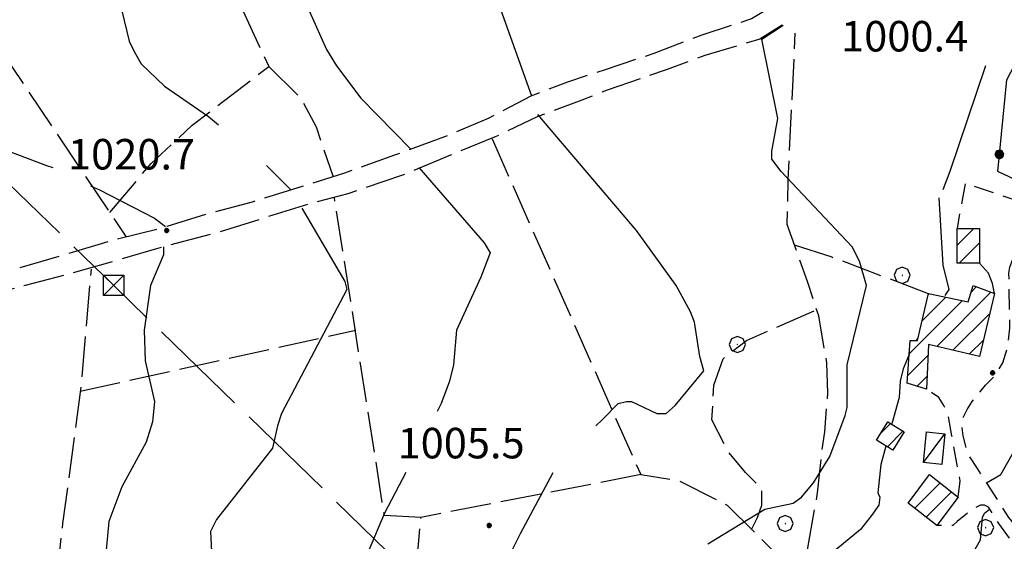
# Model space of a CAD drawing. Extents: x 2583148 to 2587972, y 4502367 to 4505825.
# Drawn here: x 2584252 to 2584494, y 4504578 to 4504706 of the extents above; entities that cross this region are included whole.
import ezdxf

# ---------------------------------------------------------------- set-up
doc = ezdxf.new("R2010")
doc.units = 0
doc.header["$LTSCALE"] = 5
doc.header["$MEASUREMENT"] = 0
for name, pattern in [('102', [2.5, 2, -0.5]), ('107', [1.5, 1, -0.5]), ('403', [6, 5, -1]), ('502', [5, 2.5, 2.5]), ('701', [2.5, 2, -0.5])]:
    doc.linetypes.add(name, pattern=pattern)
for name, color, linetype in [('10200000', 1, '102'), ('10700000', 1, '107'), ('20100000', 2, 'Continuous'), ('20700000', 2, 'Continuous'), ('40210000', 1, 'Continuous'), ('40300000', 1, '403'), ('50200000', 1, '502'), ('70100000', 1, '701'), ('70400000', 1, 'Continuous'), ('80100000', 2, 'Continuous'), ('80200000', 1, 'Continuous'), ('80400000', 1, 'Continuous'), ('91600000', 1, 'Continuous'), ('A0140000', 2, 'Continuous'), ('C2010000', 1, 'Continuous')]:
    doc.layers.add(name, color=color, linetype=linetype)
doc.styles.get("Standard").update_dxf_attribs({"font": 'romans.shx'})

# ---------------------------------------------------------------- blocks, each defined once
blk = doc.blocks.new('CERCHIO1')
at = {"linetype": 'Continuous'}
for p, q in [((-0.28, 0.28), (-0.397, -0.002)), ((0.003, 0.398), (-0.28, 0.28)), ((0, 0), (-0.002, -0.003)), ((0.002, 0.002), (0, 0)), ((0.005, 0.003), (0.002, 0.002)), ((0.286, 0.28), (0.003, 0.398)), ((0.009, 0.003), (0.005, 0.003)), ((0.011, 0.001), (0.009, 0.003)), ((0.013, -0.001), (0.011, 0.001)), ((0.403, -0.002), (0.286, 0.28)), ((-0.397, -0.002), (-0.28, -0.285)), ((-0.28, -0.285), (0.003, -0.402)), ((-0.002, -0.003), (-0.002, -0.006)), ((-0.002, -0.006), (0, -0.009)), ((0, -0.009), (0.002, -0.011)), ((0.002, -0.011), (0.005, -0.013)), ((0.003, -0.402), (0.286, -0.285)), ((0.005, -0.013), (0.009, -0.012)), ((0.009, -0.012), (0.011, -0.011)), ((0.011, -0.011), (0.013, -0.008)), ((0.014, -0.005), (0.013, -0.001)), ((0.013, -0.008), (0.014, -0.005)), ((0.286, -0.285), (0.403, -0.002))]:
    blk.add_line(p, q, dxfattribs=at)
blk = doc.blocks.new('CERCHIO5')
at = {"linetype": 'Continuous'}
for p, q in [((-0.196, 0.064), (-0.206, 0.001)), ((-0.206, 0.001), (-0.196, -0.062)), ((-0.003, -0.202), (-0.206, 0.001)), ((-0.206, 0.001), (-0.003, 0.001)), ((-0.196, -0.062), (0.022, 0.2)), ((-0.168, 0.12), (-0.196, 0.064)), ((0.162, -0.118), (-0.196, 0.064)), ((-0.196, 0.064), (0.19, -0.062)), ((-0.183, 0.032), (-0.184, 0.013)), ((-0.184, 0.013), (-0.184, -0.047)), ((-0.18, 0.058), (-0.183, 0.032)), ((-0.167, 0.093), (-0.182, 0.091)), ((-0.182, 0.091), (-0.092, 0.063)), ((-0.152, 0.092), (-0.18, 0.058)), ((-0.158, 0.051), (-0.172, 0.001)), ((-0.172, 0.001), (-0.165, -0.077)), ((-0.168, -0.118), (0.094, 0.177)), ((-0.123, 0.166), (-0.168, 0.12)), ((0.19, -0.062), (-0.168, 0.12)), ((-0.168, 0.12), (0, 0)), ((0, 0), (-0.168, -0.118)), ((-0.152, 0.092), (-0.167, 0.093)), ((-0.166, 0.023), (-0.083, 0.112)), ((-0.122, -0.02), (-0.166, 0.023)), ((-0.072, 0.156), (-0.158, 0.051)), ((-0.138, 0.053), (-0.158, -0.016)), ((-0.142, 0.108), (-0.152, 0.092)), ((-0.126, 0.022), (-0.152, 0.092)), ((-0.127, 0.089), (-0.145, 0)), ((-0.145, 0), (-0.12, -0.069)), ((-0.092, 0.063), (-0.144, 0.144)), ((-0.144, 0.144), (-0.002, 0.069)), ((-0.105, 0.116), (-0.142, 0.108)), ((-0.076, 0.082), (-0.138, 0.053)), ((-0.072, 0.156), (-0.127, 0.089)), ((-0.127, 0.089), (-0.123, 0.112)), ((-0.11, -0.009), (-0.127, 0.089)), ((-0.091, -0.032), (-0.126, 0.022)), ((-0.066, 0.194), (-0.123, 0.166)), ((0.06, 0.194), (-0.123, -0.164)), ((-0.123, -0.164), (-0.066, 0.194)), ((-0.003, -0.202), (-0.123, 0.166)), ((-0.123, 0.166), (0.162, -0.118)), ((-0.123, 0.112), (-0.114, 0.138)), ((-0.084, 0.048), (-0.122, -0.02)), ((-0.114, 0.138), (-0.098, 0.178)), ((-0.072, 0.156), (-0.105, 0.116)), ((-0.098, 0.178), (-0.082, 0.172)), ((-0.022, 0.154), (-0.084, 0.048)), ((-0.083, 0.112), (0.009, 0.101)), ((-0.082, 0.172), (-0.032, 0.175)), ((-0.05, 0.134), (-0.076, 0.082)), ((0.022, 0.2), (-0.072, 0.156)), ((-0.032, 0.175), (-0.072, 0.156)), ((-0.003, 0.152), (-0.072, 0.156)), ((-0.051, 0.061), (-0.07, -0.008)), ((-0.068, -0.179), (0.035, 0.008)), ((-0.003, 0.204), (-0.066, 0.194)), ((-0.066, 0.194), (0.116, -0.164)), ((0.012, 0.149), (-0.051, 0.112)), ((-0.051, 0.112), (-0.051, 0.061)), ((-0.016, 0.097), (-0.051, 0.061)), ((-0.051, 0.061), (-0.016, 0.097)), ((-0.04, 0.124), (-0.05, 0.134)), ((-0.032, 0.175), (-0.04, 0.124)), ((0.01, 0.186), (-0.032, 0.175)), ((0, 0.174), (-0.032, 0.175)), ((-0.032, 0.175), (0.012, 0.149)), ((0.006, 0.054), (-0.026, -0.018)), ((0.061, 0.125), (-0.022, 0.154)), ((-0.016, 0.097), (0.034, 0.11)), ((0.065, 0.085), (-0.016, 0.097)), ((-0.003, 0.001), (-0.003, 0.204)), ((0.06, 0.194), (-0.003, 0.204)), ((-0.003, 0.001), (0.06, 0.194)), ((0.116, 0.166), (-0.003, -0.202)), ((0.058, 0.137), (-0.003, 0.152)), ((-0.003, 0.001), (0.197, 0.001)), ((-0.003, 0.001), (-0.003, -0.202)), ((-0.002, 0.069), (0.042, 0.197)), ((0.042, 0.16), (0, 0.174)), ((0.072, 0.053), (0.002, -0.036)), ((0.067, 0.043), (0.006, 0.054)), ((0.009, 0.101), (0.072, 0.053)), ((0.034, 0.11), (0.01, 0.186)), ((0.026, -0.083), (0.079, 0.072)), ((0.147, 0.135), (0.033, 0.066)), ((0.033, 0.066), (0.19, 0.064)), ((0.034, 0.11), (0.093, 0.094)), ((0.074, -0.087), (0.034, 0.11)), ((0.035, 0.008), (0.147, 0.135)), ((0.094, 0.177), (0.038, -0.196)), ((0.042, 0.197), (0.067, 0.101)), ((0.107, 0.137), (0.042, 0.16)), ((0.051, -0.062), (0.106, 0.031)), ((0.118, 0.117), (0.058, 0.137)), ((0.116, 0.166), (0.06, 0.194)), ((0.06, -0.192), (0.116, 0.166)), ((0.162, 0.12), (0.06, -0.192)), ((0.079, 0.072), (0.061, 0.125)), ((0.119, 0.036), (0.065, 0.085)), ((0.065, -0.017), (0.067, 0.043)), ((0.067, 0.101), (0.08, 0.184)), ((0.08, 0.184), (0.195, -0.034)), ((0.093, 0.094), (0.124, 0.053)), ((0.14, 0.07), (0.097, -0.076)), ((0.106, 0.031), (0.14, 0.105)), ((0.158, 0.109), (0.107, 0.137)), ((0.162, 0.12), (0.116, 0.166)), ((0.116, -0.164), (0.162, 0.12)), ((0.116, -0.06), (0.119, 0.036)), ((0.156, 0.064), (0.118, 0.117)), ((0.124, 0.053), (0.124, 0.053)), ((0.124, 0.053), (0.128, -0.03)), ((0.131, -0.07), (0.156, 0.001)), ((0.14, 0.105), (0.14, 0.07)), ((0.162, 0.044), (0.156, 0.064)), ((0.156, 0.001), (0.162, 0.044)), ((0.174, 0.064), (0.158, 0.109)), ((0.19, 0.064), (0.162, 0.12)), ((0.19, 0.064), (0.173, -0.096)), ((0.182, -0.008), (0.174, 0.064)), ((0.2, 0.001), (0.19, 0.064)), ((0.19, -0.062), (0.2, 0.001)), ((-0.196, -0.062), (-0.168, -0.118)), ((0.173, -0.096), (-0.196, -0.062)), ((-0.184, -0.047), (-0.165, -0.099)), ((-0.168, -0.118), (-0.123, -0.164)), ((-0.165, -0.077), (-0.13, -0.127)), ((-0.165, -0.099), (-0.12, -0.15)), ((-0.158, -0.016), (-0.117, -0.042)), ((-0.15, -0.04), (-0.156, -0.11)), ((-0.156, -0.11), (-0.106, -0.134)), ((-0.122, -0.02), (-0.15, -0.04)), ((-0.13, -0.127), (-0.06, -0.146)), ((-0.125, -0.057), (-0.108, -0.025)), ((-0.101, -0.082), (-0.125, -0.057)), ((-0.123, -0.164), (-0.066, -0.192)), ((-0.108, -0.025), (-0.122, -0.02)), ((-0.12, -0.069), (-0.087, -0.093)), ((-0.12, -0.15), (-0.06, -0.163)), ((-0.117, -0.042), (-0.078, -0.017)), ((-0.101, -0.082), (-0.11, -0.009)), ((-0.106, -0.134), (-0.093, -0.156)), ((-0.003, -0.094), (-0.101, -0.082)), ((-0.083, -0.14), (-0.101, -0.082)), ((-0.064, -0.045), (-0.097, -0.097)), ((-0.097, -0.097), (0.026, -0.134)), ((-0.093, -0.156), (-0.091, -0.18)), ((-0.054, -0.075), (-0.091, -0.032)), ((-0.091, -0.18), (-0.054, -0.075)), ((-0.087, -0.093), (-0.028, -0.126)), ((-0.034, -0.151), (-0.083, -0.14)), ((-0.07, -0.008), (-0.042, -0.049)), ((0.038, -0.196), (-0.068, -0.179)), ((-0.066, -0.192), (-0.003, -0.202)), ((0.097, -0.076), (-0.064, -0.045)), ((-0.06, -0.146), (0.011, -0.159)), ((-0.06, -0.163), (-0.032, -0.185)), ((0.002, -0.036), (-0.054, -0.075)), ((0.051, -0.062), (-0.054, -0.075)), ((-0.054, -0.075), (0.051, -0.062)), ((-0.054, -0.075), (-0.049, -0.182)), ((-0.049, -0.182), (0.026, -0.083)), ((-0.042, -0.049), (0.014, -0.064)), ((0.048, -0.128), (-0.034, -0.151)), ((-0.032, -0.185), (0.04, -0.182)), ((-0.028, -0.126), (0.048, -0.128)), ((-0.026, -0.018), (0.022, -0.048)), ((0.136, -0.106), (-0.003, -0.094)), ((-0.003, -0.202), (0.06, -0.192)), ((0.011, -0.159), (0.044, -0.153)), ((0.014, -0.064), (0.048, -0.061)), ((0.022, -0.048), (0.075, -0.075)), ((0.026, -0.134), (0.074, -0.087)), ((0.128, -0.03), (0.035, -0.054)), ((0.035, -0.054), (0.048, -0.128)), ((0.04, -0.182), (0.062, -0.176)), ((0.044, -0.153), (0.098, -0.127)), ((0.048, -0.061), (0.065, -0.017)), ((0.048, -0.128), (0.107, -0.112)), ((0.128, -0.03), (0.051, -0.062)), ((0.06, -0.192), (0.116, -0.164)), ((0.062, -0.176), (0.095, -0.16)), ((0.075, -0.075), (0.152, -0.078)), ((0.095, -0.16), (0.119, -0.147)), ((0.098, -0.127), (0.131, -0.07)), ((0.107, -0.112), (0.116, -0.06)), ((0.116, -0.164), (0.162, -0.118)), ((0.119, -0.147), (0.136, -0.106)), ((0.195, -0.034), (0.128, -0.03)), ((0.152, -0.078), (0.175, -0.074)), ((0.162, -0.118), (0.19, -0.062)), ((0.175, -0.074), (0.182, -0.008))]:
    blk.add_line(p, q, dxfattribs=at)
blk = doc.blocks.new('TRALICCI')
at = {"linetype": 'Continuous'}
for p, q in [((-0.5, 0.5), (0.5, 0.5)), ((-0.5, -0.5), (-0.5, 0.5)), ((-0.5, 0.5), (0, 0)), ((0.5, 0.5), (-0.5, -0.5)), ((0.5, 0.5), (0.5, -0.5)), ((0, 0), (0.5, -0.5)), ((0.5, -0.5), (-0.5, -0.5))]:
    blk.add_line(p, q, dxfattribs=at)
blk = doc.blocks.new('CAMP_E9DE2CF6')
at = {"layer": 'C2010000', "linetype": 'Continuous'}
for p, q in [((2584463.521, 4504604.67), (2584465.927, 4504607.077)), ((2584465.146, 4504601.346), (2584468.973, 4504605.173))]:
    blk.add_line(p, q, dxfattribs=at)
blk = doc.blocks.new('CAMP_213E5091')
at = {"layer": 'C2010000', "linetype": 'Continuous'}
for p, q in [((2584482.25, 4504650.899), (2584486.351, 4504655)), ((2584482.8, 4504646.5), (2584487.75, 4504651.45))]:
    blk.add_line(p, q, dxfattribs=at)
blk = doc.blocks.new('CAMP_F3EAA4BF')
at = {"layer": 'C2010000', "linetype": 'Continuous'}
for p, q in [((2584471.874, 4504586.224), (2584478.104, 4504592.454)), ((2584474.646, 4504584.046), (2584480.876, 4504590.276))]:
    blk.add_line(p, q, dxfattribs=at)
blk = doc.blocks.new('CAMP_3B7551D2')
at = {"layer": 'C2010000', "linetype": 'Continuous'}
for p, q in [((2584475.202, 4504638.8), (2584475.376, 4504638.974)), ((2584477.267, 4504626.016), (2584490.596, 4504639.344)), ((2584485.772, 4504639.471), (2584487.011, 4504640.71)), ((2584470.515, 4504624.214), (2584483.591, 4504637.289)), ((2584473.647, 4504632.295), (2584479.483, 4504638.132)), ((2584481.259, 4504625.058), (2584490.319, 4504634.118)), ((2584485.251, 4504624.1), (2584488.739, 4504627.588)), ((2584470.135, 4504618.883), (2584475.131, 4504623.88)), ((2584472.433, 4504616.232), (2584474.895, 4504618.694))]:
    blk.add_line(p, q, dxfattribs=at)

msp = doc.modelspace()

# ---------------------------------------------------------------- linework, layer by layer
at = {"layer": '10200000', "linetype": '102', "flags": 128}
for points in [[(2584488, 4504807.5), (2584484, 4504794.5), (2584480.25, 4504783), (2584476.75, 4504771), (2584474, 4504762), (2584471.5, 4504753), (2584467, 4504743), (2584464, 4504736), (2584458.25, 4504727.5), (2584454.25, 4504723.5), (2584446.75, 4504716.5), (2584438.5, 4504710.5), (2584431.75, 4504706.5), (2584419.5, 4504702.5), (2584407.75, 4504698), (2584395.75, 4504694), (2584386.5, 4504691), (2584377.5, 4504687.5), (2584367, 4504682), (2584356.25, 4504677.5), (2584344, 4504673), (2584331.5, 4504668.5), (2584320.25, 4504665), (2584309, 4504661.5), (2584297.75, 4504658.5), (2584286.5, 4504655), (2584274.5, 4504652), (2584262.75, 4504648.5), (2584250.75, 4504645), (2584238.75, 4504642), (2584229, 4504639), (2584208.5, 4504632.5), (2584188.25, 4504626), (2584168, 4504619.5), (2584147.75, 4504612.5), (2584132.5, 4504607.5), (2584117.25, 4504602), (2584102, 4504596.5), (2584087.25, 4504591.5), (2584081.5, 4504588.5), (2584077.25, 4504584.5), (2584073.25, 4504579), (2584069, 4504572), (2584064.5, 4504565.5), (2584059.25, 4504558), (2584053.75, 4504550.5), (2584047.5, 4504543.5), (2584045, 4504541), (2584042, 4504539), (2584035.75, 4504537), (2584014, 4504532.5), (2583984, 4504526), (2583971, 4504523), (2583958, 4504520), (2583944.75, 4504517.5), (2583931.75, 4504514.5), (2583918.5, 4504512), (2583905.75, 4504509.5), (2583892.75, 4504507), (2583879.75, 4504504.5), (2583867, 4504502), (2583854, 4504500), (2583849.25, 4504500), (2583845, 4504501.5), (2583841.5, 4504505), (2583837.5, 4504516), (2583833.25, 4504527.5), (2583829, 4504539), (2583824.5, 4504550), (2583820, 4504561.5), (2583815.25, 4504573), (2583811.25, 4504582), (2583807.25, 4504591), (2583803, 4504599.5), (2583798, 4504609.5), (2583792.75, 4504619.5), (2583787.25, 4504629.5), (2583784, 4504634.5), (2583780.25, 4504639), (2583773.5, 4504649.5), (2583767.5, 4504660), (2583762.5, 4504670.5), (2583758.25, 4504681), (2583754, 4504688), (2583749.75, 4504695), (2583745.25, 4504702), (2583742.75, 4504706.5)], [(2584439.25, 4504705), (2584433.75, 4504701.5), (2584420.25, 4504697.5), (2584410.75, 4504694), (2584396.25, 4504689), (2584390, 4504686.5), (2584379.25, 4504682.5), (2584368.75, 4504677.5), (2584357.75, 4504673), (2584345.75, 4504668), (2584332.5, 4504663.5), (2584323, 4504661), (2584311.75, 4504657.5), (2584300.5, 4504654), (2584285.5, 4504650), (2584277, 4504647.5), (2584264.75, 4504644), (2584253.25, 4504641), (2584240.25, 4504637.5), (2584231.75, 4504635), (2584206.75, 4504627), (2584187, 4504620.5), (2584170.75, 4504615), (2584151, 4504608.5), (2584135.5, 4504603), (2584120.75, 4504598), (2584105.25, 4504592.5), (2584089.25, 4504587), (2584084.5, 4504584.5), (2584081, 4504581), (2584077.25, 4504576), (2584073, 4504569.5), (2584068.75, 4504563), (2584063.5, 4504555), (2584057.5, 4504547), (2584051.25, 4504540.5), (2584047.75, 4504537)], [(2584491.5, 4504639), (2584491, 4504641.5), (2584490, 4504644), (2584487.75, 4504646.5)]]:
    msp.add_lwpolyline(points, dxfattribs=at)
at = {"layer": '10700000', "linetype": '107', "flags": 128}
for points in [[(2584498.37, 4504661.36), (2584484.25, 4504666.06), (2584482.25, 4504655)], [(2584518.5, 4504562.5), (2584511.75, 4504566), (2584507.75, 4504569), (2584501.25, 4504576), (2584495, 4504584), (2584487.25, 4504596), (2584485, 4504599.5), (2584483.75, 4504604), (2584483.5, 4504606), (2584483.75, 4504608.5), (2584484.75, 4504610.5), (2584486, 4504612.5), (2584489.25, 4504616.5), (2584491.75, 4504619), (2584493.5, 4504622), (2584494.75, 4504626), (2584495.25, 4504630.5), (2584495, 4504644), (2584495.25, 4504645.5), (2584496, 4504647.5), (2584497, 4504648.5), (2584498.5, 4504649.5), (2584500.25, 4504650), (2584502.75, 4504649.5), (2584505.25, 4504650), (2584507.25, 4504651), (2584508.75, 4504652)], [(2584482.5, 4504589), (2584483, 4504593), (2584481, 4504604), (2584480, 4504609.5), (2584479, 4504611.5), (2584477.75, 4504613.5), (2584474.75, 4504615.5)], [(2584517.5, 4504559.5), (2584510.25, 4504563.5), (2584505.75, 4504567), (2584498.75, 4504574), (2584492.5, 4504582.5), (2584490, 4504586.5), (2584489, 4504587), (2584488, 4504587), (2584487, 4504586.5), (2584486, 4504586), (2584482.25, 4504583), (2584481.25, 4504582), (2584480, 4504582), (2584478.5, 4504582), (2584477.25, 4504582)]]:
    msp.add_lwpolyline(points, dxfattribs=at)
at = {"layer": '20100000', "linetype": 'Continuous', "flags": 128}
for points in [[(2584482.25, 4504646.5), (2584482.25, 4504655), (2584487.75, 4504655), (2584487.75, 4504646.5)], [(2584474.75, 4504615.5), (2584470, 4504617), (2584470.75, 4504627.5), (2584472.5, 4504627.5), (2584475.25, 4504639), (2584485, 4504637), (2584486.25, 4504641), (2584491.5, 4504639), (2584487.75, 4504623.5), (2584475.25, 4504626.5)], [(2584462.5, 4504603), (2584465.25, 4504607.5), (2584469.25, 4504605), (2584466.5, 4504600.5)], [(2584470.25, 4504587.5), (2584475.5, 4504594.5), (2584482.5, 4504589), (2584477.25, 4504582)]]:
    msp.add_lwpolyline(points, close=True, dxfattribs=at)
at = {"layer": '20700000', "linetype": 'Continuous', "flags": 128}
msp.add_lwpolyline([(2584474, 4504597.5), (2584474.75, 4504605), (2584479.25, 4504604.5), (2584478.5, 4504597)], close=True, dxfattribs=at)
at = {"layer": '40300000', "linetype": '403', "flags": 128}
msp.add_lwpolyline([(2583921, 4504985), (2584044.75, 4504863), (2584157.25, 4504755), (2584275, 4504641), (2584373.75, 4504545)], dxfattribs=at)
at = {"layer": '50200000', "linetype": '502', "flags": 128}
msp.add_lwpolyline([(2584499.75, 4504665.5), (2584492.25, 4504669), (2584494.5, 4504691.5), (2584500.5, 4504703), (2584516.75, 4504699.5), (2584512.5, 4504661.5)], dxfattribs=at)
at = {"layer": '70100000', "linetype": '701', "flags": 128}
for points in [[(2584191.5, 4504782), (2584246.75, 4504699.5), (2584278, 4504653)], [(2584229.21, 4504725.69), (2584287.58, 4504761.53), (2584293.02, 4504743.88), (2584294.37, 4504736.82), (2584299.53, 4504723.79), (2584313.12, 4504694.84)], [(2584445.5, 4504576), (2584448, 4504590), (2584449, 4504600), (2584449.75, 4504605), (2584450.5, 4504614.5), (2584450.25, 4504622), (2584448.25, 4504633.5), (2584445.5, 4504642), (2584440.5, 4504656), (2584440.75, 4504667), (2584442.5, 4504703)], [(2584274.03, 4504658.91), (2584284.16, 4504670.95), (2584294.3, 4504680.36), (2584313.12, 4504694.84)], [(2584313.12, 4504694.84), (2584321.09, 4504686.88), (2584324.71, 4504680), (2584328.91, 4504667.7)], [(2584368, 4504677), (2584404.5, 4504594.5), (2584414, 4504593), (2584425.75, 4504587), (2584443.5, 4504569.5)], [(2584427.75, 4504516.5), (2584423.75, 4504514.5), (2584418.25, 4504514), (2584402, 4504515), (2584376.5, 4504517.5), (2584357, 4504520), (2584342, 4504521), (2584344.25, 4504531), (2584345.25, 4504540.5), (2584346.25, 4504551), (2584348.25, 4504559), (2584350.5, 4504584), (2584341.5, 4504584.5), (2584329.25, 4504662.5)], [(2584442.25, 4504651), (2584451.5, 4504648), (2584475.25, 4504639)], [(2584259, 4504544), (2584260, 4504560), (2584262.5, 4504582.5), (2584267, 4504616), (2584269.5, 4504645)], [(2584431.75, 4504581), (2584433.25, 4504584), (2584434.25, 4504587), (2584434.25, 4504591), (2584430.25, 4504595), (2584425.75, 4504600.5), (2584422, 4504608), (2584422.5, 4504616.5), (2584424.75, 4504623), (2584430.5, 4504627.5), (2584447.75, 4504635)], [(2584266.75, 4504615), (2584334.5, 4504630)], [(2584404.5, 4504594.5), (2584350.5, 4504584)]]:
    msp.add_lwpolyline(points, dxfattribs=at)
at = {"layer": '80100000', "linetype": 'Continuous', "flags": 128}
msp.add_lwpolyline([(2584421, 4504577.5), (2584435, 4504586), (2584442, 4504587.5), (2584444, 4504589), (2584447, 4504592.5), (2584451, 4504599), (2584454.75, 4504609), (2584455.25, 4504611), (2584455.25, 4504621.5), (2584460, 4504641), (2584458.25, 4504647), (2584456.5, 4504650.5), (2584439, 4504669), (2584436.75, 4504672), (2584436.75, 4504674), (2584438.25, 4504682), (2584434.25, 4504701.5), (2584439.5, 4504705)], dxfattribs=at)
at = {"layer": '80200000', "linetype": 'Continuous', "flags": 128}
for points in [[(2584195, 4504820.5), (2584201.25, 4504808.5), (2584204.5, 4504803.5), (2584222, 4504780), (2584227.75, 4504770), (2584241, 4504754), (2584253.5, 4504737.5), (2584277, 4504708.5), (2584278.75, 4504701), (2584280, 4504698.5), (2584281.75, 4504695.5), (2584287.5, 4504690), (2584298.25, 4504682.5), (2584300.75, 4504680.5)], [(2584321.75, 4504711.5), (2584327.25, 4504699), (2584329.75, 4504695), (2584335.75, 4504687), (2584348, 4504674.5)], [(2584377.75, 4504687.5), (2584369.75, 4504710)], [(2584489.25, 4504695), (2584480.5, 4504669), (2584478.75, 4504664.5)], [(2584220.5, 4504687), (2584225.75, 4504683), (2584229.25, 4504681.5), (2584258.5, 4504670.5), (2584260, 4504670)], [(2584393.5, 4504606.5), (2584395, 4504608), (2584399, 4504612), (2584401, 4504612.5), (2584402.25, 4504612.5), (2584408.5, 4504609.5), (2584410.75, 4504609.5), (2584413, 4504611.5), (2584420, 4504620), (2584419, 4504623.5), (2584417.75, 4504632), (2584416.75, 4504634.5), (2584413.25, 4504641), (2584403.5, 4504654.5), (2584379.25, 4504683)], [(2584312.5, 4504670.5), (2584318.5, 4504664.5)], [(2584350, 4504670), (2584366, 4504651.5), (2584367.5, 4504649), (2584365.25, 4504643), (2584359.25, 4504630), (2584358.5, 4504621.5), (2584357.5, 4504617.5), (2584355.5, 4504612), (2584354.5, 4504610)], [(2584269.25, 4504665.5), (2584271.5, 4504664.5), (2584285, 4504657.5), (2584287.75, 4504655.5)], [(2584477.75, 4504662.5), (2584478.75, 4504646), (2584480.25, 4504640), (2584479.25, 4504638.5)], [(2584321.25, 4504660), (2584331.75, 4504642), (2584332.25, 4504640), (2584316.25, 4504609.5), (2584315.25, 4504606.5), (2584314, 4504601), (2584300.25, 4504583.5), (2584298.75, 4504580.5), (2584299, 4504575.5), (2584303, 4504556), (2584303, 4504549.5), (2584301.75, 4504545), (2584300.25, 4504541.5), (2584297.25, 4504539)], [(2584287.25, 4504650.5), (2584287.25, 4504648.5), (2584284, 4504641), (2584282.5, 4504630), (2584282.75, 4504622.5), (2584285, 4504612.5), (2584284.5, 4504607.5), (2584283, 4504602.5), (2584277, 4504591.5), (2584273.75, 4504583), (2584271.75, 4504561), (2584270.25, 4504552), (2584268.25, 4504539.5), (2584266.75, 4504532)], [(2584472.5, 4504628), (2584472.25, 4504627.5)], [(2584470.5, 4504624), (2584469, 4504620.5), (2584468.25, 4504617.5), (2584468, 4504613.5), (2584466.25, 4504607)], [(2584489.5, 4504592.5), (2584493, 4504594.5), (2584499.25, 4504605.5), (2584500.75, 4504609), (2584502.25, 4504618.5)], [(2584464.75, 4504601.5), (2584463.5, 4504597), (2584462.75, 4504590), (2584463.25, 4504589), (2584463, 4504587), (2584461.25, 4504584.5), (2584458.5, 4504581), (2584442.75, 4504568), (2584436.25, 4504562), (2584428, 4504560.5), (2584420, 4504555), (2584417.5, 4504548)], [(2584346.75, 4504595), (2584341.5, 4504585), (2584337.5, 4504575.5), (2584336, 4504569.5), (2584334.75, 4504559.5), (2584332.75, 4504550.5), (2584332.75, 4504548.5), (2584334.75, 4504541.5), (2584334.75, 4504538), (2584331, 4504533.5), (2584328.75, 4504530.5)], [(2584357, 4504525.5), (2584363.75, 4504544.5), (2584365.5, 4504561), (2584375, 4504580), (2584383, 4504595)], [(2584465.25, 4504555), (2584468.5, 4504558), (2584472, 4504560), (2584479.5, 4504563.5), (2584488, 4504578.5), (2584488.5, 4504584), (2584489, 4504585), (2584490.25, 4504586)]]:
    msp.add_lwpolyline(points, dxfattribs=at)
at = {"layer": '91600000', "linetype": 'Continuous', "flags": 128}
msp.add_lwpolyline([(2584474, 4504597.5), (2584479.25, 4504604.5)], dxfattribs=at)

# ---------------------------------------------------------------- block references
at = {"layer": '40210000', "linetype": 'Continuous', "xscale": 5, "yscale": 5, "zscale": 5}
msp.add_blockref('TRALICCI', (2584275, 4504641), dxfattribs=at)
at = {"layer": '50200000', "linetype": 'Continuous', "xscale": 4.999999999816755, "yscale": 4.999999999816755, "zscale": 4.999999999816755, "rotation": 354.2894068492263}
msp.add_blockref('CERCHIO5', (2584492.67, 4504673.2), dxfattribs=at)
at = {"layer": '70400000', "linetype": 'Continuous', "xscale": 5, "yscale": 5, "zscale": 5}
for p in [(2584468.75, 4504643.5), (2584428.25, 4504626.5), (2584440, 4504582.5), (2584489.25, 4504581.5)]:
    msp.add_blockref('CERCHIO1', p, dxfattribs=at)
at = {"layer": '80400000', "linetype": 'Continuous', "xscale": 2.5, "yscale": 2.5, "zscale": 2.5}
for p in [(2584288, 4504654.5), (2584491, 4504619.5), (2584367.25, 4504582)]:
    msp.add_blockref('CERCHIO5', p, dxfattribs=at)
at = {"layer": 'C2010000', "linetype": 'Continuous'}
for name in ['CAMP_213E5091', 'CAMP_3B7551D2', 'CAMP_E9DE2CF6', 'CAMP_F3EAA4BF']:
    msp.add_blockref(name, (0, 0), dxfattribs=at)

# ---------------------------------------------------------------- texts
at = {"layer": 'A0140000', "linetype": 'Continuous'}
for s, p in [('1000.4', (2584453.75, 4504698.5)), ('1020.7', (2584263.75, 4504669.5)), ('1005.5', (2584344.75, 4504598.5))]:
    msp.add_text(s, height=7.5, dxfattribs=at).set_placement(p)

doc.saveas('drawing.dxf')
